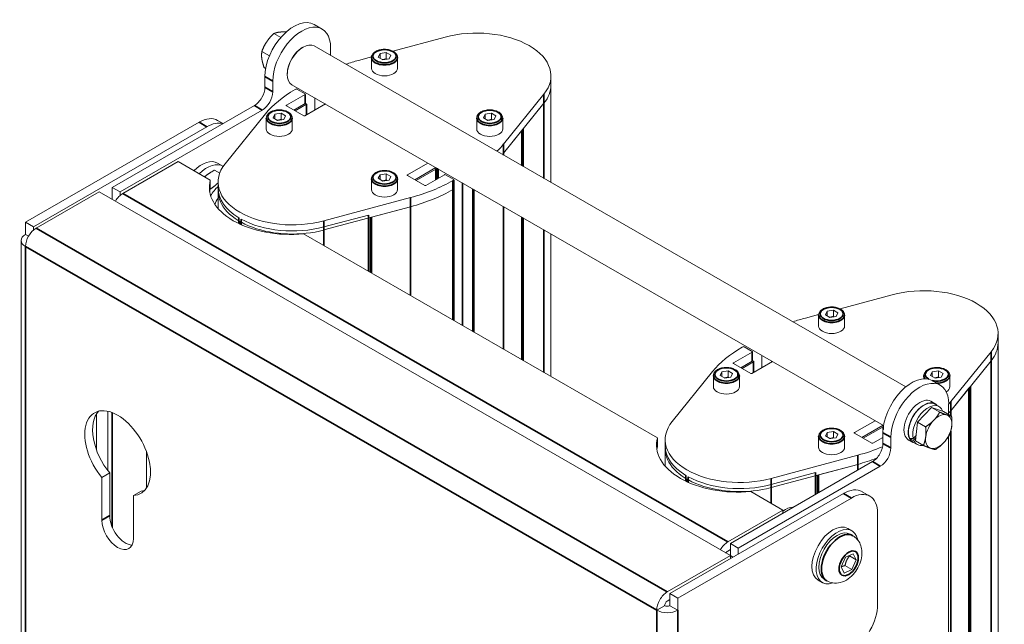
# Model space of a CAD drawing. Units: millimetres. Extents: x 0 to 1891, y -1 to 1589.
# Drawn here: x 1380 to 1644, y 1426 to 1589 of the extents above; entities that cross this region are included whole.
import ezdxf

# ---------------------------------------------------------------- set-up
doc = ezdxf.new("R2010")
doc.units = ezdxf.units.MM
doc.layers.add('Visible Edges(Audipack-ISO)', color=7, linetype='Continuous', lineweight=18)
doc.layers.add('Visible Tangent Edges(Audipack-ISO)', color=7, linetype='Continuous', lineweight=35)

# ---------------------------------------------------------------- blocks, each defined once
blk = doc.blocks.new('390723_view4')
at = {"layer": 'Visible Edges(Audipack-ISO)'}
for p, q in [((-5.37, 237.39), (-7.49, 238.61)), ((-16.48, 235.08), (-18.34, 236.16)), ((13.67, 231.45), (27.72, 235.22)), ((-19.5, 230.21), (-21.55, 231.38)), ((-10.69, 232.4), (-10.48, 232.53)), ((-7.47, 232.83), (151.57, 141.24)), ((-3.08, 230.3), (-3.08, 232.33)), ((9.74, 229.84), (10.21, 230.8)), ((10.21, 230.8), (11.89, 231.05)), ((10.21, 230.8), (10.21, 229.56)), ((11.89, 231.05), (13.1, 230.33)), ((11.89, 229.41), (11.89, 231.05)), ((13.1, 230.33), (12.63, 229.37)), ((4.41, 228.96), (7.93, 229.91)), ((7.92, 229.76), (7.92, 226.82)), ((10.95, 229.13), (9.74, 229.84)), ((12.63, 229.37), (10.95, 229.13)), ((14.92, 229.76), (14.92, 226.82)), ((-20.54, 226.82), (-20.95, 227.05)), ((-14.71, 225.43), (-14.71, 225.19)), ((-20.75, 221.74), (-20.75, 224.6)), ((-18.63, 223.37), (-18.63, 220.51)), ((-13.46, 222.43), (145.58, 130.84)), ((56.17, 222.33), (56.17, 224.78)), ((-14.96, 216.92), (-9.94, 219.81)), ((-12.62, 221.12), (-12.41, 221.24)), ((-9.94, 219.98), (-12.13, 221.24)), ((-9.88, 219.89), (-9.88, 217.44)), ((54.29, 219.91), (43.43, 206.49)), ((56.17, 222.33), (56.17, 196.18)), ((-9.94, 217.36), (-12.97, 215.61)), ((-9.58, 217.16), (-12.61, 215.41)), ((-4.48, 217.26), (-10.01, 214.07)), ((-9.88, 217.49), (-9.58, 217.32)), ((-9.52, 214.35), (-9.52, 217.24)), ((-7.32, 215.62), (-7.32, 218.89)), ((43.43, 204.04), (54.29, 217.46)), ((54.29, 217.46), (48.72, 210.58)), ((-23.58, 216.84), (-61.77, 194.85)), ((-21.46, 215.61), (-59.65, 193.63)), ((-31.46, 201.14), (-20.59, 214.56)), ((-18.54, 213.56), (-18.07, 214.51)), ((-18.07, 214.51), (-16.39, 214.76)), ((-18.07, 214.51), (-18.07, 213.28)), ((-16.39, 214.76), (-15.19, 214.04)), ((-16.39, 213.12), (-16.39, 214.76)), ((-10.29, 214.07), (-14.96, 216.76)), ((38.02, 213.56), (38.5, 214.51)), ((38.5, 214.51), (40.18, 214.76)), ((38.5, 214.51), (38.5, 213.28)), ((40.18, 214.76), (41.38, 214.04)), ((40.18, 213.12), (40.18, 214.76)), ((-38.43, 212.36), (-85.1, 185.48)), ((-31.98, 212), (-33.44, 212.85)), ((-20.37, 213.47), (-20.37, 210.53)), ((-17.34, 212.84), (-18.54, 213.56)), ((-15.66, 213.08), (-17.34, 212.84)), ((-15.19, 214.04), (-15.66, 213.08)), ((-13.37, 213.47), (-13.37, 210.53)), ((36.2, 213.47), (36.2, 210.53)), ((39.23, 212.84), (38.02, 213.56)), ((40.91, 213.08), (39.23, 212.84)), ((41.38, 214.04), (40.91, 213.08)), ((43.2, 213.47), (43.2, 210.53)), ((-36.31, 211.14), (-82.98, 184.26)), ((48.34, 210.11), (43.43, 204.04)), ((48.36, 200.68), (48.36, 210.13)), ((-58.94, 193.22), (-44.09, 201.77)), ((-44.09, 201.77), (-35.43, 196.78)), ((-33.48, 201.35), (-32.07, 200.54)), ((17.57, 198.19), (23.1, 201.38)), ((-34.25, 199.49), (-32.88, 198.7)), ((25.23, 200.15), (19.56, 196.88)), ((25.24, 199.75), (19.91, 196.68)), ((25.23, 200.15), (25.17, 200.12)), ((25.17, 199.95), (25.24, 199.91)), ((25.3, 196.94), (25.3, 199.83)), ((-35.43, 196.78), (-35.43, 194.33)), ((-33.33, 193.82), (-33.33, 196.28)), ((7.92, 197.18), (7.92, 194.24)), ((9.74, 197.27), (10.21, 198.23)), ((10.95, 196.55), (9.74, 197.27)), ((10.21, 198.23), (11.89, 198.47)), ((10.21, 198.23), (10.21, 196.99)), ((12.63, 196.8), (10.95, 196.55)), ((11.89, 198.47), (13.1, 197.76)), ((11.89, 196.84), (11.89, 198.47)), ((13.1, 197.76), (12.63, 196.8)), ((14.92, 197.18), (14.92, 194.24)), ((22.24, 195.34), (17.57, 198.03)), ((27.54, 198.23), (22.52, 195.34)), ((30.02, 196.97), (27.82, 198.23)), ((30.02, 196.81), (29.8, 196.69)), ((30.07, 194.44), (30.07, 196.89)), ((32.36, 157.75), (32.36, 196.04)), ((-82.27, 183.85), (-65.3, 193.63)), ((-65.3, 193.63), (104.4, 95.9)), ((-61.77, 194.85), (-59.65, 193.63)), ((-61.77, 191.59), (-61.77, 194.85)), ((-59.65, 193.63), (-59.65, 192.71)), ((-33.33, 194.64), (-33.33, 189.15)), ((30.16, 194.44), (29.8, 194.23)), ((29.8, 194.23), (30.02, 194.35)), ((30.07, 194.48), (30.16, 194.44)), ((30.16, 159.01), (30.16, 194.44)), ((35.11, 194.46), (35.11, 156.16)), ((18.43, 192.1), (-4.88, 185.84)), ((-4.88, 183.39), (18.43, 189.64)), ((18.43, 189.64), (7.89, 186.82)), ((-85.1, 182.21), (-85.1, 185.48)), ((-85.1, 185.48), (-82.98, 184.26)), ((-27.21, 185.53), (-27.21, 184.86)), ((7.08, 187.41), (-4.88, 184.2)), ((7.19, 172.24), (7.19, 186.63)), ((48.36, 148.53), (48.36, 186.83)), ((-82.98, 184.26), (-82.98, 183.34)), ((-86.27, 180.58), (-86.27, -58.14)), ((-85.1, 182.21), (-84.28, 181.74)), ((-10.33, 182.33), (84.78, 127.56)), ((56.17, 182.33), (56.17, 144.04)), ((133.88, 162.22), (147.92, 166)), ((129.95, 160.62), (130.42, 161.58)), ((130.42, 161.58), (132.1, 161.82)), ((130.42, 161.58), (130.42, 160.34)), ((132.1, 161.82), (133.31, 161.11)), ((132.1, 160.19), (132.1, 161.82)), ((124.62, 159.74), (128.13, 160.68)), ((128.13, 160.54), (128.13, 157.59)), ((131.15, 159.9), (129.95, 160.62)), ((132.83, 160.15), (131.15, 159.9)), ((133.31, 161.11), (132.83, 160.15)), ((135.13, 160.54), (135.13, 157.59)), ((176.38, 153.11), (176.38, 155.56)), ((107.59, 151.89), (107.8, 152.02)), ((110.27, 150.75), (108.08, 152.02)), ((176.38, 153.11), (176.38, 36.49)), ((105.25, 147.7), (110.27, 150.59)), ((110.33, 150.67), (110.33, 148.22)), ((110.33, 148.27), (110.63, 148.1)), ((112.89, 146.4), (112.89, 149.67)), ((174.5, 150.69), (163.64, 137.27)), ((109.92, 144.85), (105.25, 147.54)), ((110.27, 148.14), (107.24, 146.39)), ((110.63, 147.93), (107.59, 146.19)), ((115.73, 148.03), (110.2, 144.85)), ((110.68, 145.13), (110.68, 148.02)), ((163.64, 134.82), (174.5, 148.24)), ((174.5, 148.24), (168.93, 141.35)), ((88.75, 131.92), (99.62, 145.34)), ((99.84, 144.25), (99.84, 141.31)), ((101.66, 144.33), (102.14, 145.29)), ((102.87, 143.62), (101.66, 144.33)), ((102.14, 145.29), (103.82, 145.54)), ((102.14, 145.29), (102.14, 144.05)), ((104.55, 143.86), (102.87, 143.62)), ((103.82, 145.54), (105.02, 144.82)), ((103.82, 143.9), (103.82, 145.54)), ((105.02, 144.82), (104.55, 143.86)), ((106.84, 144.25), (106.84, 141.31)), ((156.41, 144.25), (156.41, 143.43)), ((158.23, 144.33), (158.7, 145.29)), ((159.44, 143.62), (158.23, 144.33)), ((158.7, 145.29), (160.38, 145.54)), ((158.7, 145.29), (158.7, 144.05)), ((161.12, 143.86), (159.44, 143.62)), ((160.38, 145.54), (161.59, 144.82)), ((160.38, 143.9), (160.38, 145.54)), ((161.59, 144.82), (161.12, 143.86)), ((163.41, 144.25), (163.41, 141.31)), ((160.8, 141.7), (158.68, 142.92)), ((168.55, 140.88), (163.64, 134.82)), ((168.57, 42.94), (168.57, 140.91)), ((154.73, 131.74), (158.52, 135.67)), ((159.44, 136.71), (158.31, 137.36)), ((158.52, 135.67), (161.73, 134.58)), ((158.52, 135.67), (160.68, 134.42)), ((160.52, 135.97), (159.39, 136.62)), ((163.09, 136.64), (163.09, 133.8)), ((-66.01, 124.26), (-66.01, 133.97)), ((-62.94, 134.68), (-62.94, 118.7)), ((161.73, 134.58), (163.88, 133.34)), ((137.78, 128.97), (143.31, 132.15)), ((145.44, 130.93), (139.77, 127.66)), ((145.45, 130.53), (140.12, 127.46)), ((145.44, 130.93), (145.38, 130.89)), ((145.38, 130.73), (145.45, 130.69)), ((145.51, 130.35), (145.51, 130.61)), ((154.14, 126.73), (154.73, 131.74)), ((154.73, 131.74), (156.89, 130.5)), ((84.78, 127.56), (84.78, 125.11)), ((128.13, 127.96), (128.13, 125.02)), ((129.95, 128.04), (130.42, 129)), ((131.15, 127.33), (129.95, 128.04)), ((130.42, 129), (132.1, 129.25)), ((130.42, 129), (130.42, 127.76)), ((132.83, 127.57), (131.15, 127.33)), ((132.1, 129.25), (133.31, 128.53)), ((132.1, 127.61), (132.1, 129.25)), ((133.31, 128.53), (132.83, 127.57)), ((135.13, 127.96), (135.13, 125.02)), ((142.45, 126.12), (137.78, 128.81)), ((145.42, 127.67), (142.73, 126.12)), ((145.42, 128.91), (145.42, 126.04)), ((147.54, 124.82), (147.54, 127.68)), ((152.83, 127.03), (153.15, 127.34)), ((153.54, 127.33), (154.29, 128.04)), ((154.22, 127.42), (153.68, 126.91)), ((163.09, 127.99), (163.09, 45.22)), ((86.88, 124.6), (86.88, 127.05)), ((86.88, 125.42), (86.88, 119.92)), ((153.45, 126.31), (152.32, 126.96)), ((154.63, 125.75), (153.5, 126.4)), ((154.14, 126.73), (156.3, 125.48)), ((-52.57, 114.08), (-52.57, 123.79)), ((138.63, 122.87), (115.33, 116.62)), ((104.4, 99.16), (142.59, 121.15)), ((106.52, 97.94), (144.71, 119.92)), ((115.33, 114.16), (138.63, 120.42)), ((138.63, 120.42), (128.1, 117.59)), ((-64.59, 116.89), (-62.47, 118.12)), ((-64.59, 105.42), (-64.59, 116.89)), ((-62.47, 118.12), (-62.47, 106.64)), ((127.28, 118.19), (115.33, 114.98)), ((127.4, 112.4), (127.4, 117.4)), ((93, 116.31), (93, 115.63)), ((-56.11, 112.01), (-53.99, 113.23)), ((-56.11, 112.01), (-56.11, 100.53)), ((88.14, 85.72), (134.81, 112.59)), ((90.26, 84.5), (136.93, 111.37)), ((109.88, 113.1), (118.55, 108.11)), ((139.8, 113.08), (141.92, 111.86)), ((118.55, 108.11), (103.7, 99.56)), ((118.55, 107.3), (118.55, 108.11)), ((144, 107.27), (144, 82.74)), ((135.97, 103.19), (137.1, 102.54)), ((137.35, 101.25), (136.61, 101.67)), ((104.4, 95.9), (104.4, 99.16)), ((104.4, 99.16), (106.52, 97.94)), ((104.4, 95.9), (87.43, 86.13)), ((104.4, 97.52), (103.7, 97.11)), ((104.4, 95.08), (104.4, 95.9)), ((104.4, 95.89), (105.1, 95.49)), ((106.52, 97.94), (106.52, 96.31)), ((134.19, 92.88), (135.38, 95.48)), ((135.38, 95.48), (137.42, 96.42)), ((136.42, 95.81), (138.25, 94.75)), ((137.42, 96.42), (138.25, 94.75)), ((135.03, 91.21), (134.19, 92.88)), ((135.22, 93.21), (137.06, 92.15)), ((138.25, 94.75), (137.06, 92.15)), ((137.06, 92.15), (135.03, 91.21)), ((127.99, 89.33), (129.12, 88.67)), ((130.36, 89.11), (129.62, 89.54)), ((88.14, 82.45), (88.14, 85.72)), ((88.14, 85.72), (90.26, 84.5)), ((86.73, 82.45), (84.6, 81.23)), ((88.14, 84.08), (87.43, 83.67)), ((88.14, 82.45), (90.26, 81.23)), ((90.26, 84.5), (90.26, 81.23))]:
    blk.add_line(p, q, dxfattribs=at)
for centre, major_axis, ratio, start_param, end_param in [((-12.98, 229.08), (5.49, 9.53), 0.578093, 0, 2.354261), ((-10.85, 227.85), (5.49, 9.53), 0.578093, 5.495853, 8.637446), ((36.17, 224.78), (20, 0), 0.575862, 5.846853, 8.290314), ((-10.47, 227.63), (-2.99, -5.2), 0.578093, 3.141593, 6.283185), ((-10.68, 227.75), (-2.84, -4.94), 0.578093, 3.928925, 5.495853), ((21.32, 208.09), (40, 0), 0.575862, 2.007129, 2.102835), ((11.42, 226.82), (3.5, 0), 0.575862, 3.141593, 6.283185), ((-23.58, 220.11), (-2, -3.47), 0.578093, 0.783464, 2.354261), ((-21.46, 218.88), (2, 3.47), 0.578093, 3.925057, 5.495853), ((15.66, 204.83), (40, 0), 0.575862, 2.356194, 2.70526), ((-12.27, 221.16), (0.2, 0), 0.575862, 0.785398, 2.356194), ((-10.08, 219.89), (0.2, 0), 0.575862, 5.497787, 7.068583), ((36.17, 222.33), (20, 0), 0.575862, 5.846853, 6.283185), ((36.17, 222.33), (20, 0), 0.575862, 5.846853, 6.283185), ((-10.08, 217.44), (0.2, 0), 0.575862, 5.497787, 6.283185), ((-9.72, 217.24), (0.2, 0), 0.575862, 5.497787, 7.068583), ((-14.81, 216.84), (-0.2, 0), 0.575862, 5.497787, 7.068583), ((-38.43, 204.18), (4.99, 8.67), 0.578093, 0, 0.783464), ((-36.31, 202.96), (4.99, 8.67), 0.578093, 0.141251, 0.783464), ((-10.15, 214.15), (0.2, 0), 0.575862, 3.926991, 5.497787), ((-16.87, 210.53), (3.5, 0), 0.575862, 3.141593, 6.283185), ((39.7, 210.53), (3.5, 0), 0.575862, 3.141593, 6.283185), ((7.18, 216.23), (-40, 0), 0.575862, 2.609554, 2.70526), ((7.18, 213.78), (-40, 0), 0.575862, 2.688209, 2.70526), ((7.18, 213.78), (40, 0), 0.575862, 5.829802, 5.846853), ((-37.72, 193.99), (4.24, 7.37), 0.578093, 0, 1.137389), ((-36.31, 193.17), (4.24, 7.37), 0.578093, 6.256696, 7.420574), ((-13.33, 196.28), (-20, 0), 0.575862, 5.846853, 8.290314), ((25.31, 200.03), (-0.2, 0), 0.575862, 5.497787, 7.068583), ((25.1, 199.83), (0.2, 0), 0.575862, 5.497787, 7.068583), ((-13.68, 194.85), (-22, 0), 0.575862, 6.129972, 8.007195), ((17.71, 198.11), (-0.2, 0), 0.575862, 5.497787, 7.068583), ((1.52, 212.97), (-40, 0), 0.575862, 2.007129, 2.356194), ((27.68, 198.15), (0.2, 0), 0.575862, 0.785398, 2.356194), ((29.87, 196.89), (0.2, 0), 0.575862, 5.497787, 7.068583), ((-13.68, 192.39), (-22, 0), 0.575862, 6.129972, 6.186236), ((-32.42, 190.93), (2.89, 5.03), 0.578093, 1.006741, 1.572742), ((-13.33, 194.64), (-20, 0), 0.575862, 0, 0.762669), ((-13.33, 193.82), (-20, 0), 0.575862, 0, 2.007129), ((11.42, 194.24), (3.5, 0), 0.575862, 3.141593, 6.283185), ((1.52, 210.52), (-40, 0), 0.575862, 2.007129, 2.356194), ((1.52, 210.52), (40, 0), 0.575862, 5.148721, 5.497787), ((22.38, 195.42), (0.2, 0), 0.575862, 3.926991, 5.497787), ((29.87, 194.44), (0.2, 0), 0.575862, 5.497787, 6.283185), ((-58.94, 189.95), (-2, -3.47), 0.578093, 3.925057, 4.709654), ((-30.65, 189.91), (2.89, 5.03), 0.578093, 1.494291, 1.825468), ((-30.65, 189.91), (-2, -3.47), 0.578093, 5.165872, 5.228633), ((-13.33, 194.64), (-20, 0), 0.575862, 0.808127, 2.007129), ((-82.27, 180.58), (-2, -3.47), 0.578093, 3.925057, 5.495853), ((-82.27, 180.58), (-4, 0), 0.575862, 5.497787, 7.068583), ((156.38, 155.56), (20, 0), 0.575862, 5.846853, 8.290314), ((141.53, 138.86), (40, 0), 0.575862, 2.007129, 2.102835), ((131.63, 157.59), (3.5, 0), 0.575862, 3.141593, 6.283185), ((135.87, 135.61), (40, 0), 0.575862, 2.356194, 2.70526), ((107.94, 151.93), (0.2, 0), 0.575862, 0.785398, 2.356194), ((156.38, 153.11), (20, 0), 0.575862, 5.846853, 6.283185), ((156.38, 153.11), (20, 0), 0.575862, 5.846853, 6.283185), ((110.13, 150.67), (0.2, 0), 0.575862, 5.497787, 7.068583), ((105.39, 147.62), (-0.2, 0), 0.575862, 5.497787, 7.068583), ((110.13, 148.22), (0.2, 0), 0.575862, 5.497787, 6.283185), ((110.48, 148.02), (0.2, 0), 0.575862, 5.497787, 7.068583), ((110.06, 144.93), (0.2, 0), 0.575862, 3.926991, 5.497787), ((153.19, 133.38), (5.49, 9.53), 0.578093, 0, 2.354261), ((155.32, 132.16), (5.49, 9.53), 0.578093, 5.495853, 8.637446), ((103.34, 141.31), (3.5, 0), 0.575862, 3.141593, 6.283185), ((159.91, 141.31), (3.5, 0), 0.575862, 5.513716, 6.283185), ((155.32, 132.16), (2.99, 5.2), 0.578093, 0, 3.141593), ((-60.35, 123.42), (-6.24, 10.83), 0.578093, 2.858783, 8.140659), ((156.45, 131.51), (2.94, 5.11), 0.578093, 0, 2.764264), ((156.45, 131.51), (2.99, 5.2), 0.578093, 6.100357, 9.607607), ((157.58, 130.86), (2.94, 5.11), 0.578093, 5.81291, 8.890673), ((127.38, 147.01), (-40, 0), 0.575862, 2.674199, 2.70526), ((-58.23, 124.64), (-6.24, 10.83), 0.578093, 0.170199, 1.857473), ((160.41, 129.23), (2.5, 4.33), 0.578093, 0.11461, 1.161808), ((160.41, 129.23), (2.5, 4.33), 0.578093, 5.350598, 6.397796), ((127.38, 144.55), (-40, 0), 0.575862, 2.674199, 2.70526), ((127.38, 144.55), (40, 0), 0.575862, 5.815791, 5.846853), ((106.88, 127.05), (-20, 0), 0.575862, 5.846853, 8.290314), ((145.52, 130.81), (-0.2, 0), 0.575862, 5.497787, 7.068583), ((145.31, 130.61), (0.2, 0), 0.575862, 5.497787, 7.068583), ((160.41, 129.23), (-2.5, -4.33), 0.578093, 4.3034, 5.350598), ((160.41, 129.23), (2.5, 4.33), 0.578093, 4.3034, 5.350598), ((106.52, 125.62), (-22, 0), 0.575862, 6.129972, 8.007195), ((137.92, 128.89), (-0.2, 0), 0.575862, 5.497787, 7.068583), ((157.19, 131.09), (7.1, 2.26), 0.423272, 3.887958, 4.044733), ((160.41, 129.23), (-2.5, -4.33), 0.578093, 5.350598, 6.397796), ((106.52, 123.17), (-22, 0), 0.575862, 6.129972, 6.186236), ((106.88, 125.42), (-20, 0), 0.575862, 0, 0.762669), ((106.88, 124.6), (-20, 0), 0.575862, 0, 2.007129), ((131.63, 125.02), (3.5, 0), 0.575862, 3.141593, 6.283185), ((121.73, 143.75), (-40, 0), 0.575862, 2.007129, 2.201608), ((142.59, 126.2), (0.2, 0), 0.575862, 3.926991, 5.497787), ((142.59, 124.42), (-2, -3.47), 0.578093, 0.783464, 2.354261), ((144.71, 123.19), (2, 3.47), 0.578093, 3.925057, 5.495853), ((157.97, 130.63), (-7.1, -2.26), 0.423272, 0.636476, 0.794613), ((156.45, 131.51), (-2.94, -5.11), 0.578093, 6.015745, 6.283185), ((157.58, 130.86), (-2.94, -5.11), 0.578093, 5.857609, 6.739116), ((160.41, 129.23), (-2.5, -4.33), 0.578093, 0.11461, 1.161808), ((121.73, 141.3), (-40, 0), 0.575862, 2.007129, 2.152268), ((121.73, 141.3), (40, 0), 0.575862, 5.148721, 5.293861), ((106.88, 125.42), (-20, 0), 0.575862, 0.808127, 2.007129), ((134.81, 104.42), (4.99, 8.67), 0.578093, 0, 0.783464), ((-58.23, 124.64), (6.24, -10.83), 0.578093, 6.000376, 6.112986), ((136.93, 103.2), (4.99, 8.67), 0.578093, 5.495853, 7.06665), ((119.25, 103.59), (2.89, 5.03), 0.578093, 0.295162, 0.956744), ((-58.23, 104.2), (2.99, -5.2), 0.578093, 3.928925, 5.922547), ((-60.35, 102.98), (2.99, -5.2), 0.578093, 3.928925, 7.070517), ((131.98, 96.26), (-3.99, -6.93), 0.578093, 3.141593, 6.283185), ((133.11, 95.61), (-3.99, -6.93), 0.578093, 2.558599, 6.866179), ((133.11, 95.61), (-3.49, -6.07), 0.578093, 3.141593, 6.283185), ((103.7, 96.29), (2, 3.47), 0.578093, 0.783464, 1.568062), ((103.7, 96.29), (-0.499, -0.867), 0.578093, 3.925057, 4.70145), ((87.43, 82.86), (2, 3.47), 0.578093, 0.783464, 2.354261), ((87.43, 82.86), (-0.499, -0.867), 0.578093, 3.925057, 5.495853), ((87.43, 82.86), (1, 0), 0.575862, 3.926991, 5.497787), ((136.93, 78.67), (-4.99, -8.67), 0.578093, 0.783464, 2.354261), ((87.43, 82.86), (-4, 0), 0.575862, 0.785398, 2.356194)]:
    blk.add_ellipse(centre, major_axis=major_axis, ratio=ratio, start_param=start_param, end_param=end_param, dxfattribs=at)
for points, weights in [([(-18.34, 236.16), (-19.52, 235.06), (-20.26, 233.95)], [1, 1.0379548493, 1]), ([(-16.76, 236.56), (-17.64, 236.46), (-18.34, 236.16)], [1, 1.0379548493, 1]), ([(-14.98, 236.61), (-16.02, 236.64), (-16.76, 236.56)], [1.01029115909, 1.03181654262, 1]), ([(-20.26, 233.95), (-21, 232.84), (-21.55, 231.38)], [1, 1.0379548493, 1]), ([(-21.55, 231.38), (-21.7, 230.41), (-21.57, 229.4)], [1, 1.0379548493, 1]), ([(-21.57, 229.4), (-21.43, 228.4), (-20.95, 227.05)], [1, 1.0379548493, 1]), ([(11.89, 229.41), (11.36, 229.2), (10.89, 229.16)], [1, 1.09330780582, 1.07405819305]), ([(12.03, 229.29), (11.96, 229.34), (11.89, 229.41)], [1.02910487181, 1.01626185397, 1]), ([(-16.39, 213.12), (-16.93, 212.92), (-17.39, 212.87)], [1, 1.09330780582, 1.07405819305]), ([(-16.25, 213), (-16.32, 213.06), (-16.39, 213.12)], [1.02910487181, 1.01626185397, 1]), ([(40.18, 213.12), (39.64, 212.92), (39.17, 212.87)], [1, 1.09330780582, 1.07405819305]), ([(40.32, 213), (40.25, 213.06), (40.18, 213.12)], [1.02910487181, 1.01626185397, 1]), ([(-34.25, 199.49), (-35.86, 198.6), (-36.97, 197.67)], [1, 1.06919191517, 1.07648978427]), ([(-35.43, 194.37), (-34.23, 195.17), (-33.33, 196.08)], [1.05203043404, 1.08844395126, 1.07248966164]), ([(11.89, 196.84), (11.36, 196.63), (10.89, 196.59)], [1, 1.09330780582, 1.07405819305]), ([(12.03, 196.71), (11.96, 196.77), (11.89, 196.84)], [1.02910487181, 1.01626185397, 1]), ([(132.1, 160.19), (131.56, 159.98), (131.1, 159.94)], [1, 1.09330780582, 1.07405819305]), ([(132.24, 160.06), (132.17, 160.12), (132.1, 160.19)], [1.02910487181, 1.01626185397, 1]), ([(103.82, 143.9), (103.28, 143.69), (102.81, 143.65)], [1, 1.09330780582, 1.07405819305]), ([(103.96, 143.77), (103.89, 143.83), (103.82, 143.9)], [1.02910487181, 1.01626185397, 1]), ([(160.38, 143.9), (159.85, 143.69), (159.38, 143.65)], [1, 1.09330780582, 1.07405819305]), ([(160.52, 143.77), (160.46, 143.83), (160.38, 143.9)], [1.02910487181, 1.01626185397, 1]), ([(159.1, 132.28), (159.98, 133.19), (160.68, 134.42)], [1, 1.0379548493, 1]), ([(160.68, 134.42), (161.86, 133.95), (162.6, 133.7)], [1, 1.0379548493, 1]), ([(162.6, 133.7), (163.34, 133.45), (163.88, 133.34)], [1, 1.0379548493, 1]), ([(163.88, 133.34), (164.04, 131.82), (163.9, 130.65)], [1, 1.0379548493, 1]), ([(156.89, 130.5), (158.22, 131.37), (159.1, 132.28)], [1, 1.0379548493, 1]), ([(156.91, 127.81), (157.05, 128.97), (156.89, 130.5)], [1, 1.0379548493, 1]), ([(163.9, 130.65), (163.77, 129.49), (163.29, 128.33)], [1, 1.0379548493, 1]), ([(132.1, 127.61), (131.56, 127.41), (131.1, 127.36)], [1, 1.09330780582, 1.07405819305]), ([(132.24, 127.49), (132.17, 127.55), (132.1, 127.61)], [1.02910487181, 1.01626185397, 1]), ([(156.3, 125.48), (156.77, 126.65), (156.91, 127.81)], [1, 1.0379548493, 1]), ([(163.29, 128.33), (162.59, 127.1), (161.71, 126.18)], [1, 1.0379548493, 1]), ([(158.21, 124.76), (157.47, 125.01), (156.3, 125.48)], [1, 1.0379548493, 1]), ([(159.5, 124.4), (158.96, 124.51), (158.21, 124.76)], [1, 1.0379548493, 1]), ([(161.71, 126.18), (160.83, 125.27), (159.5, 124.4)], [1, 1.0379548493, 1]), ([(135.22, 93.21), (135.53, 94.68), (136.42, 95.81)], [1, 1.15470053838, 1]), ([(136.42, 95.81), (136.37, 95.87), (136.34, 95.92)], [1, 1.007808547, 1.01482881741]), ([(134.2, 92.89), (134.62, 93.07), (135.22, 93.21)], [1.07554412272, 1.0655305435, 1])]:
    blk.add_rational_spline(points, weights, degree=2, dxfattribs=at)
for points, knots in [([(7.92, 229.76), (7.92, 229.98), (7.97, 230.2), (8.17, 230.61), (8.32, 230.81), (8.72, 231.19), (8.98, 231.36), (9.57, 231.64), (9.91, 231.75), (10.62, 231.9), (11, 231.94), (11.74, 231.95), (12.11, 231.92), (12.83, 231.78), (13.17, 231.68), (13.79, 231.4), (14.06, 231.23), (14.51, 230.83), (14.69, 230.6), (14.88, 230.16), (14.92, 229.96), (14.92, 229.76)], [0.771007, 0.771007, 0.771007, 0.771007, 1.034498, 1.034498, 1.32225, 1.32225, 1.650315, 1.650315, 1.990026, 1.990026, 2.327037, 2.327037, 2.662355, 2.662355, 2.999093, 2.999093, 3.338738, 3.338738, 3.668752, 3.668752, 3.9126, 3.9126, 3.9126, 3.9126]), ([(-20.37, 213.47), (-20.37, 213.69), (-20.31, 213.91), (-20.12, 214.33), (-19.97, 214.52), (-19.57, 214.9), (-19.31, 215.07), (-18.71, 215.35), (-18.37, 215.46), (-17.66, 215.61), (-17.29, 215.65), (-16.54, 215.66), (-16.17, 215.63), (-15.46, 215.49), (-15.12, 215.39), (-14.5, 215.11), (-14.22, 214.94), (-13.77, 214.54), (-13.6, 214.32), (-13.41, 213.88), (-13.37, 213.67), (-13.37, 213.47)], [0.771007, 0.771007, 0.771007, 0.771007, 1.034498, 1.034498, 1.32225, 1.32225, 1.650315, 1.650315, 1.990026, 1.990026, 2.327037, 2.327037, 2.662355, 2.662355, 2.999093, 2.999093, 3.338738, 3.338738, 3.668752, 3.668752, 3.9126, 3.9126, 3.9126, 3.9126]), ([(36.2, 213.47), (36.2, 213.69), (36.25, 213.91), (36.45, 214.33), (36.6, 214.52), (37, 214.9), (37.26, 215.07), (37.86, 215.35), (38.2, 215.46), (38.91, 215.61), (39.28, 215.65), (40.03, 215.66), (40.4, 215.63), (41.11, 215.49), (41.45, 215.39), (42.07, 215.11), (42.35, 214.94), (42.79, 214.54), (42.97, 214.32), (43.16, 213.88), (43.2, 213.67), (43.2, 213.47)], [0.771007, 0.771007, 0.771007, 0.771007, 1.034498, 1.034498, 1.32225, 1.32225, 1.650315, 1.650315, 1.990026, 1.990026, 2.327037, 2.327037, 2.662355, 2.662355, 2.999093, 2.999093, 3.338738, 3.338738, 3.668752, 3.668752, 3.9126, 3.9126, 3.9126, 3.9126]), ([(7.92, 197.18), (7.92, 197.4), (7.97, 197.62), (8.17, 198.04), (8.32, 198.24), (8.72, 198.61), (8.98, 198.78), (9.57, 199.07), (9.91, 199.18), (10.62, 199.33), (11, 199.37), (11.74, 199.37), (12.11, 199.34), (12.83, 199.2), (13.17, 199.1), (13.79, 198.83), (14.06, 198.66), (14.51, 198.26), (14.69, 198.03), (14.88, 197.59), (14.92, 197.39), (14.92, 197.18)], [0.771007, 0.771007, 0.771007, 0.771007, 1.034498, 1.034498, 1.32225, 1.32225, 1.650315, 1.650315, 1.990026, 1.990026, 2.327037, 2.327037, 2.662355, 2.662355, 2.999093, 2.999093, 3.338738, 3.338738, 3.668752, 3.668752, 3.9126, 3.9126, 3.9126, 3.9126]), ([(128.13, 160.54), (128.13, 160.75), (128.18, 160.97), (128.37, 161.39), (128.53, 161.59), (128.93, 161.96), (129.19, 162.13), (129.78, 162.42), (130.12, 162.53), (130.83, 162.68), (131.2, 162.72), (131.95, 162.73), (132.32, 162.69), (133.04, 162.56), (133.38, 162.45), (133.99, 162.18), (134.27, 162.01), (134.72, 161.61), (134.89, 161.38), (135.08, 160.94), (135.13, 160.74), (135.13, 160.54)], [0.771007, 0.771007, 0.771007, 0.771007, 1.034498, 1.034498, 1.32225, 1.32225, 1.650315, 1.650315, 1.990026, 1.990026, 2.327037, 2.327037, 2.662355, 2.662355, 2.999093, 2.999093, 3.338738, 3.338738, 3.668752, 3.668752, 3.9126, 3.9126, 3.9126, 3.9126]), ([(99.84, 144.25), (99.84, 144.47), (99.89, 144.68), (100.09, 145.1), (100.24, 145.3), (100.64, 145.68), (100.9, 145.85), (101.5, 146.13), (101.83, 146.24), (102.55, 146.39), (102.92, 146.43), (103.67, 146.44), (104.04, 146.4), (104.75, 146.27), (105.09, 146.16), (105.71, 145.89), (105.98, 145.72), (106.43, 145.32), (106.61, 145.09), (106.8, 144.65), (106.84, 144.45), (106.84, 144.25)], [0.771007, 0.771007, 0.771007, 0.771007, 1.034498, 1.034498, 1.32225, 1.32225, 1.650315, 1.650315, 1.990026, 1.990026, 2.327037, 2.327037, 2.662355, 2.662355, 2.999093, 2.999093, 3.338738, 3.338738, 3.668752, 3.668752, 3.9126, 3.9126, 3.9126, 3.9126]), ([(156.41, 144.25), (156.41, 144.47), (156.46, 144.68), (156.66, 145.1), (156.81, 145.3), (157.21, 145.68), (157.47, 145.85), (158.07, 146.13), (158.4, 146.24), (159.11, 146.39), (159.49, 146.43), (160.23, 146.44), (160.61, 146.4), (161.32, 146.27), (161.66, 146.16), (162.28, 145.89), (162.55, 145.72), (163, 145.32), (163.18, 145.09), (163.37, 144.65), (163.41, 144.45), (163.41, 144.25)], [0.771007, 0.771007, 0.771007, 0.771007, 1.034498, 1.034498, 1.32225, 1.32225, 1.650315, 1.650315, 1.990026, 1.990026, 2.327037, 2.327037, 2.662355, 2.662355, 2.999093, 2.999093, 3.338738, 3.338738, 3.668752, 3.668752, 3.9126, 3.9126, 3.9126, 3.9126]), ([(128.13, 127.96), (128.13, 128.18), (128.18, 128.4), (128.37, 128.81), (128.53, 129.01), (128.93, 129.39), (129.19, 129.56), (129.78, 129.84), (130.12, 129.95), (130.83, 130.1), (131.2, 130.14), (131.95, 130.15), (132.32, 130.12), (133.04, 129.98), (133.38, 129.88), (133.99, 129.6), (134.27, 129.43), (134.72, 129.03), (134.89, 128.8), (135.08, 128.36), (135.13, 128.16), (135.13, 127.96)], [0.771007, 0.771007, 0.771007, 0.771007, 1.034498, 1.034498, 1.32225, 1.32225, 1.650315, 1.650315, 1.990026, 1.990026, 2.327037, 2.327037, 2.662355, 2.662355, 2.999093, 2.999093, 3.338738, 3.338738, 3.668752, 3.668752, 3.9126, 3.9126, 3.9126, 3.9126]), ([(137.35, 101.25), (137.8, 100.99), (138.2, 100.65), (138.88, 99.86), (139.15, 99.42), (139.57, 98.42), (139.7, 97.87), (139.82, 96.65), (139.78, 95.98), (139.52, 94.58), (139.28, 93.85), (138.63, 92.48), (138.23, 91.83), (137.28, 90.64), (136.73, 90.11), (135.47, 89.21), (134.76, 88.85), (133.31, 88.5), (132.62, 88.44), (131.37, 88.65), (130.84, 88.84), (130.36, 89.11)], [3.824859, 3.824859, 3.824859, 3.824859, 4.022543, 4.022543, 4.235833, 4.235833, 4.498392, 4.498392, 4.845073, 4.845073, 5.251827, 5.251827, 5.659514, 5.659514, 6.068627, 6.068627, 6.464513, 6.464513, 6.755627, 6.755627, 6.966452, 6.966452, 6.966452, 6.966452])]:
    blk.add_open_spline(points, degree=3, knots=knots, dxfattribs=at)
at = {"layer": 'Visible Tangent Edges(Audipack-ISO)'}
for p, q in [((-20.75, 224.6), (-18.63, 223.37)), ((-18.63, 220.51), (-20.75, 221.74)), ((-9.94, 219.81), (-9.94, 217.36)), ((54.29, 217.46), (54.29, 219.91)), ((-9.58, 217.16), (-9.58, 214.32)), ((-4.63, 217.35), (-4.63, 217.17)), ((54.29, 217.46), (54.29, 197.26)), ((-23.58, 216.84), (-21.46, 215.61)), ((-14.96, 216.76), (-14.96, 216.92)), ((-38.43, 212.36), (-36.31, 211.14)), ((48.34, 210.11), (48.34, 200.69)), ((48.45, 210.25), (48.45, 200.62)), ((48.72, 200.47), (48.72, 210.58)), ((43.43, 204.04), (43.43, 206.49)), ((43.43, 203.52), (43.43, 204.04)), ((25.17, 199.95), (25.17, 200.12)), ((25.24, 200.14), (25.24, 199.91)), ((25.24, 199.75), (25.24, 196.91)), ((25.53, 197.07), (25.53, 199.98)), ((25.6, 199.94), (25.6, 197.11)), ((25.88, 197.28), (25.88, 199.78)), ((17.57, 198.03), (17.57, 198.19)), ((29.8, 194.23), (29.8, 196.69)), ((30.02, 196.81), (30.02, 194.35)), ((32.42, 157.71), (32.42, 196.01)), ((29.8, 159.22), (29.8, 194.23)), ((35.46, 155.96), (35.46, 194.26)), ((-58.94, 193.22), (103.7, 99.56)), ((18.43, 189.64), (18.43, 192.1)), ((18.43, 165.77), (18.43, 189.64)), ((43.43, 151.37), (43.43, 189.67)), ((-27.79, 186.69), (-27.79, 185.13)), ((-27.5, 184.99), (-27.5, 185.7)), ((-27.44, 185.66), (-27.44, 184.96)), ((-27.15, 184.83), (-27.15, 186.32)), ((-4.88, 183.39), (-4.88, 185.84)), ((7.08, 187.41), (7.08, 172.31)), ((7.63, 186.74), (7.63, 171.99)), ((7.89, 171.84), (7.89, 186.82)), ((48.34, 186.84), (48.34, 148.54)), ((48.45, 186.78), (48.45, 148.48)), ((48.72, 148.32), (48.72, 186.62)), ((-82.27, 183.85), (87.43, 86.13)), ((-4.88, 184.2), (-4.88, 179.19)), ((54.29, 183.41), (54.29, 145.12)), ((84.6, 81.23), (-85.1, 178.95)), ((-85.1, 178.95), (-85.1, -59.77)), ((110.27, 150.59), (110.27, 148.14)), ((174.5, 148.24), (174.5, 150.69)), ((105.25, 147.54), (105.25, 147.7)), ((110.63, 147.93), (110.63, 145.09)), ((115.58, 148.12), (115.58, 147.94)), ((174.5, 148.24), (174.5, 39.24)), ((168.55, 140.88), (168.55, 42.95)), ((168.66, 141.03), (168.66, 42.89)), ((168.93, 42.74), (168.93, 141.35)), ((163.64, 134.82), (163.64, 137.27)), ((-61.77, 134.32), (-61.77, 103.52)), ((163.64, 133.48), (163.64, 134.82)), ((145.38, 130.73), (145.38, 130.89)), ((145.45, 130.92), (145.45, 130.69)), ((145.45, 130.53), (145.45, 129.78)), ((137.78, 128.81), (137.78, 128.97)), ((147.54, 127.68), (145.42, 128.91)), ((163.64, 45.24), (163.64, 129.31)), ((147.54, 124.82), (145.42, 126.04)), ((138.63, 120.42), (138.63, 122.87)), ((138.63, 118.87), (138.63, 120.42)), ((142.59, 121.15), (144.71, 119.92)), ((92.42, 117.46), (92.42, 115.9)), ((93.06, 115.6), (93.06, 117.09)), ((115.33, 114.16), (115.33, 116.62)), ((127.28, 118.19), (127.28, 112.33)), ((127.83, 117.52), (127.83, 112.65)), ((128.1, 112.8), (128.1, 117.59)), ((92.7, 115.77), (92.7, 116.48)), ((92.77, 116.44), (92.77, 115.74)), ((115.33, 114.98), (115.33, 109.97)), ((134.81, 112.59), (136.93, 111.37)), ((-64.59, 105.42), (-62.47, 106.64)), ((84.6, -157.5), (84.6, 81.23)), ((90.26, 81.23), (90.26, -157.5))]:
    blk.add_line(p, q, dxfattribs=at)
for centre, major_axis, ratio in [((11.42, 230.09), (3.1, 0), 0.575862), ((-16.87, 213.8), (3.1, 0), 0.575862), ((39.7, 213.8), (3.1, 0), 0.575862), ((11.42, 197.51), (3.1, 0), 0.575862), ((131.63, 160.86), (3.1, 0), 0.575862), ((103.34, 144.58), (3.1, 0), 0.575862), ((131.63, 128.29), (3.1, 0), 0.575862), ((136.22, 93.82), (1.82, 3.16), 0.578093)]:
    blk.add_ellipse(centre, major_axis=major_axis, ratio=ratio, dxfattribs=at)
for centre, major_axis, ratio, start_param, end_param in [((11.42, 229.76), (-3.5, 0), 0.575862, 0, 3.141593), ((-16.87, 213.47), (-3.5, 0), 0.575862, 0, 3.141593), ((39.7, 213.47), (-3.5, 0), 0.575862, 0, 3.141593), ((11.42, 197.18), (-3.5, 0), 0.575862, 0, 3.141593), ((131.63, 160.54), (-3.5, 0), 0.575862, 0, 3.141593), ((159.91, 144.58), (-3.1, 0), 0.575862, 1.140288, 7.081638), ((103.34, 144.25), (-3.5, 0), 0.575862, 0, 3.141593), ((159.91, 144.25), (-3.5, 0), 0.575862, 0, 0.41795), ((159.91, 144.25), (3.5, 0), 0.575862, 4.700475, 6.283185), ((131.63, 127.96), (-3.5, 0), 0.575862, 0, 3.141593), ((133.85, 95.18), (3.49, 6.07), 0.578093, 0, 3.141593)]:
    blk.add_ellipse(centre, major_axis=major_axis, ratio=ratio, start_param=start_param, end_param=end_param, dxfattribs=at)

msp = doc.modelspace()

# ---------------------------------------------------------------- block references
msp.add_blockref('390723_view4', (1466.17, 1348.72))

doc.saveas('drawing.dxf')
